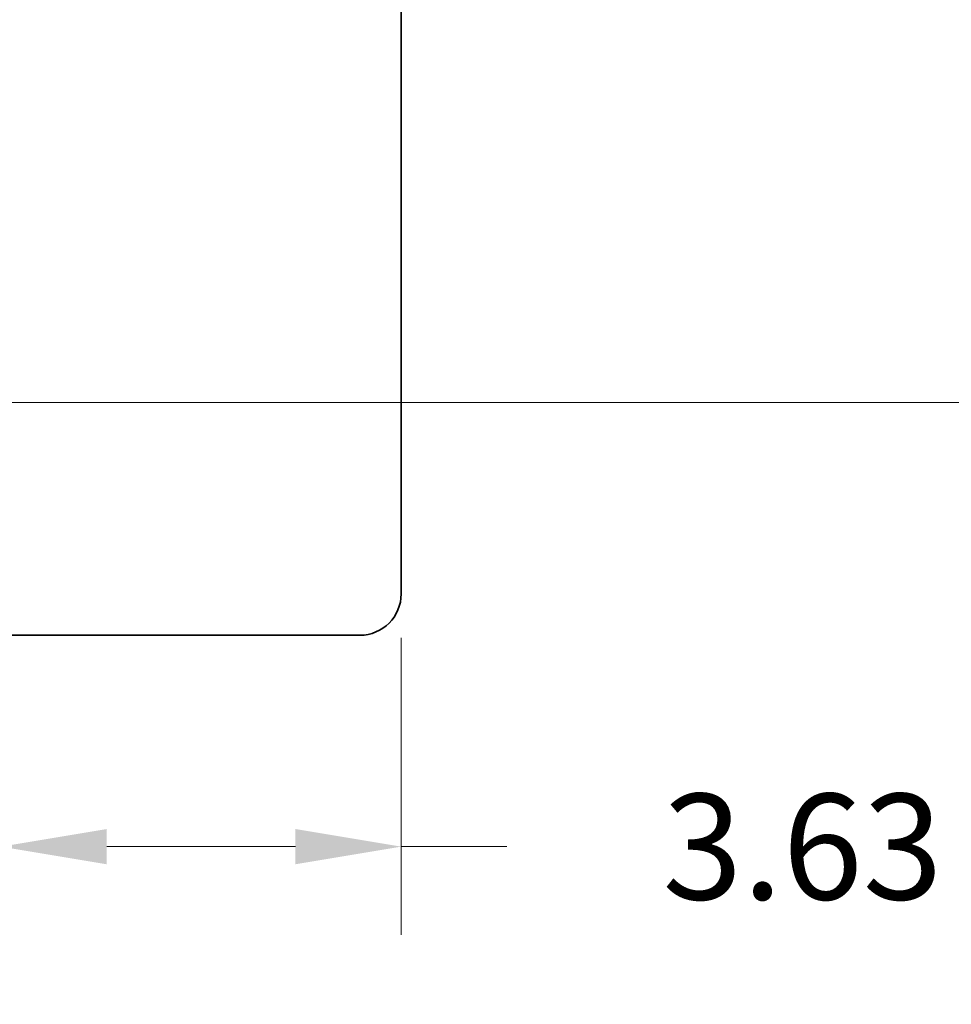
# Model space of a CAD drawing. Extents: x 3 to 171, y 3 to 136.
# Drawn here: x 143 to 151, y 62 to 71 of the extents above; entities that cross this region are included whole.
import ezdxf

# ---------------------------------------------------------------- set-up
doc = ezdxf.new("R2010")
doc.units = 0
doc.header["$LTSCALE"] = 4
doc.header["$MEASUREMENT"] = 0
doc.header["$PDSIZE"] = -1
doc.layers.add('Dimension', color=3, linetype='Continuous', lineweight=20)
doc.layers.add('Object', color=7, linetype='Continuous', lineweight=35)
doc.dimstyles.new('AM_ANSI$0', dxfattribs={"dimtxt": 0.12, "dimasz": 0.12, "dimexe": 0.1, "dimexo": 0.05, "dimgap": 0.06, "dimtad": 0, "dimtih": 1, "dimtoh": 1, "dimdec": 4, "dimzin": 7, "dimdsep": 46, "dimtxsty": 'Standard', "dimcen": 0, "dimclrd": 256, "dimclre": 256, "dimclrt": 140, "dimadec": 0, "dimazin": 2, "dimtp": 0.1, "dimtm": 0.1, "dimtfac": 0.71, "dimtdec": 4, "dimtofl": 0, "dimtmove": 0, "dimatfit": 3, "dimfxl": 1, "dimtolj": 1, "dimtzin": 7, "dimlwd": -1, "dimlwe": -1, "dimarcsym": 1})

# ---------------------------------------------------------------- blocks, each defined once
blk = doc.blocks.new('*D88')
at = {"layer": 'DEFPOINTS', "color": 0}
for p in [(137.9176, 90.7991), (137.9176, 67.0231), (151.9701, 67.0231)]:
    blk.add_point(p, dxfattribs=at)
at = {"layer": 'Dimension', "linetype": 'ByBlock'}
for p, q in [((138.3176, 90.7991), (152.7701, 90.7991)), ((151.9701, 89.8391), (151.9701, 79.8711)), ((151.9701, 67.9831), (151.9701, 77.9511)), ((138.3176, 67.0231), (152.7701, 67.0231))]:
    blk.add_line(p, q, dxfattribs=at)
at = {"layer": 'Dimension'}
for points in [[(151.8101, 89.8391), (152.1301, 89.8391), (151.9701, 90.7991)], [(151.8101, 67.9831), (152.1301, 67.9831), (151.9701, 67.0231)]]:
    blk.add_solid(points, dxfattribs=at)
at = {"layer": 'Dimension', "insert": (151.9701, 78.9111), "char_height": 0.96, "attachment_point": 5}
blk.add_mtext('\\A1;23.78 [604]', dxfattribs=at)
blk = doc.blocks.new('*D93')
at = {"layer": 'DEFPOINTS', "color": 0}
for p in [(142.71, 65.9731), (146.3428, 65.2861), (146.3428, 62.9911)]:
    blk.add_point(p, dxfattribs=at)
at = {"layer": 'Dimension', "linetype": 'ByBlock'}
for p, q in [((142.71, 65.5731), (142.71, 62.1911)), ((146.3428, 64.8861), (146.3428, 62.1911)), ((143.67, 62.9911), (145.3828, 62.9911)), ((146.3428, 62.9911), (147.3028, 62.9911))]:
    blk.add_line(p, q, dxfattribs=at)
at = {"layer": 'Dimension'}
for points in [[(143.67, 63.1511), (143.67, 62.8311), (142.71, 62.9911)], [(145.3828, 63.1511), (145.3828, 62.8311), (146.3428, 62.9911)]]:
    blk.add_solid(points, dxfattribs=at)
at = {"layer": 'Dimension', "insert": (151.3028, 62.9911), "char_height": 0.96, "attachment_point": 5}
blk.add_mtext('\\A1;3.63 [92]', dxfattribs=at)

msp = doc.modelspace()

# ---------------------------------------------------------------- linework, layer by layer
at = {"layer": 'Object'}
for p, q in [((146.3428, 92.5361), (146.3428, 65.2861)), ((128.7778, 64.9111), (145.9678, 64.9111))]:
    msp.add_line(p, q, dxfattribs=at)
msp.add_arc((145.9678, 65.2861), 0.375, 270, 0, dxfattribs=at)

# ---------------------------------------------------------------- dimensions: what is measured, and where the dimension line sits
at = {"layer": 'Dimension'}
dim = msp.add_linear_dim(base=(151.9701, 67.0231), p1=(137.9176, 90.7991), p2=(137.9176, 67.0231), angle=90, dimstyle='AM_ANSI$0', override={"dimscale": 8, "dimdec": 2, "dimclrt": 256}, dxfattribs=at)
dim.commit()
dim.dimension.update_dxf_attribs({"geometry": '*D88', "text_midpoint": (151.9701, 78.9111)})
dim = msp.add_linear_dim(base=(146.3428, 62.9911), p1=(142.71, 65.9731), p2=(146.3428, 65.2861), dimstyle='AM_ANSI$0', override={"dimscale": 8, "dimdec": 2, "dimclrt": 256}, dxfattribs=at)
dim.commit()
dim.dimension.update_dxf_attribs({"geometry": '*D93', "text_midpoint": (151.3028, 62.9911)})

doc.saveas('drawing.dxf')
